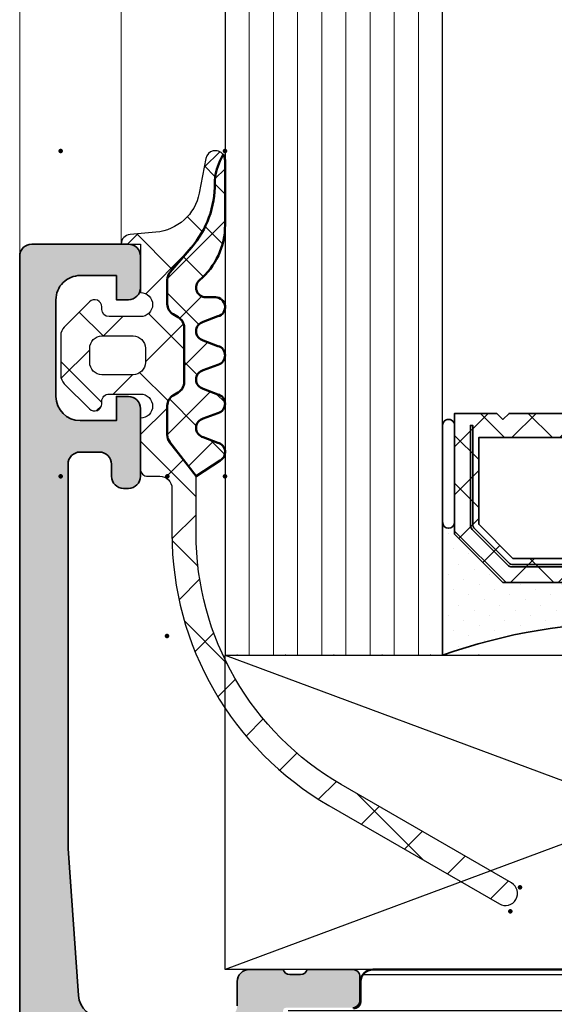
# Model space of a CAD drawing. Units: millimetres. Extents: x 2450 to 23610, y -10352 to 2500.
# Drawn here: x 2966 to 2977, y -10028 to -10008 of the extents above; entities that cross this region are included whole.
import ezdxf

# ---------------------------------------------------------------- set-up
doc = ezdxf.new("R2010")
doc.units = ezdxf.units.MM
for name, color, linetype, lineweight in [('0S-Profil-Alu Sichtkanten', 82, 'Continuous', 20), ('0S-Profile Aluminium', 254, 'Continuous', 35), ('0S-Profile EPDM', 22, 'Continuous', 25), ('0S-Profile Isolator', 91, 'Continuous', 50), ('0S-Shading EPDM', 25, 'Continuous', 13), ('0S-Shading Isolator', 103, 'Continuous', 25), ('0S-Spacer', 62, 'Continuous', 35), ('Dichtstoff', 32, 'Continuous', 35), ('FANGPUNKTE', 7, 'Continuous', 100), ('Float_02', 4, 'Continuous', 9), ('Kunststoff', 42, 'Continuous', 35), ('S03_AL_Kontur', 255, 'Continuous', 35), ('S04_AL_Schraffur', 253, 'Continuous', 25), ('S05_EPDM_Kontur', 43, 'Continuous', 50), ('S09_KS_Kontur', 254, 'Continuous', 50), ('S10_KS_Schraffur', 252, 'Continuous', 25), ('S16_Glas_Schraffur', 81, 'Continuous', 25)]:
    doc.layers.add(name, color=color, linetype=linetype, lineweight=lineweight)
doc.layers.add('1-0', color=4, linetype='Continuous')
doc.layers.add('unsichtbar - Plot gesperrt', color=96, linetype='Continuous', plot=False)

# ---------------------------------------------------------------- blocks, each defined once
blk = doc.blocks.new('284351__D85C911A_E1C5_46A8_9BA5_D608FC571413_')
at = {"layer": '0S-Shading EPDM'}
h = blk.add_hatch(dxfattribs=at)
h.set_pattern_fill('ANSI37', color=256, scale=0.625, angle=90, style=0)
h.set_pattern_definition([(135, (0, 0), (-1.403165018917055, -1.403165018917055), []), (225, (0, 0), (1.403165018917055, -1.403165018917055), [])])
edge = h.paths.add_edge_path()
edge.add_arc((6.599956554207893, 1.399991240905365), 0.300004003846154, -90.0000506847299, 45.00192595916542, ccw=False)
edge.add_line((6.599956288817339, 1.099987237059395), (6.499962288817291, 1.099987237059394))
edge.add_arc((6.499962288820825, 0.7999872370601224), 0.300000000000011, 90, 180.0000000000001)
edge.add_line((6.199962288817915, 0.7999872370601224), (6.199962288817915, -0.4999887629398354))
edge.add_arc((6.699962288803363, -0.4999887629383011), 0.4999999999857021, 180, 360.0000000000001)
edge.add_line((7.199962288788811, -0.4999887629383011), (9.299965267586867, -0.4999915714197414))
edge.add_arc((9.29996526758623, -0.7999999999992724), 0.3000084285791926, 5.115907697472721e-13, 90.00000000000921, ccw=False)
edge.add_line((9.59997369616758, -0.7999999999992724), (9.59997369616758, -1.300007683140052))
edge.add_arc((10.09979059447505, -1.300007683141303), 0.4998168983058218, 179.9999999999999, 269.9950213854549)
edge.add_line((10.09974716377474, -1.799824579560664), (11.95634506346561, -1.799824579560663))
edge.add_arc((11.95686849999038, -14.79968592751902), 12.99986135849693, 29.99762813624187, 90.00230700179873, ccw=False)
edge.add_line((23.21534774901374, -8.300221308076289), (27.28530929686534, -15.3496292670611))
edge.add_arc((26.85229538084968, -15.59962926706066), 0.5000010514620805, -150.00006956399568, 29.999930436004092, ccw=False)
edge.add_line((26.41928146483406, -15.84962926706066), (22.34907577635755, -8.79982457956076))
edge.add_arc((11.95860787182028, -14.79700911288091), 11.99700152546476, 29.99274169862739, 90.0073088834833)
edge.add_line((11.95707748534187, -2.800007685029414), (9.600093429401689, -2.800007685029414))
edge.add_line((9.60009342939884, -2.800007685029414), (8.200809945855724, -1.706086932309745))
edge.add_arc((7.89286023483146, -2.099999327998376), 0.499999999999943, 51.98269699772488, 90.0000000000226)
edge.add_line((7.89286023483146, -1.599999327998376), (6.678354828237445, -1.599999327998375))
edge.add_arc((6.678354828240117, -2.099999327998376), 0.4999999999999449, 90.00000000000398, 150.0000000000037)
edge.add_line((6.245342126348987, -1.849999327998376), (6.129872072511034, -2.049999327998194))
edge.add_arc((5.696859370618768, -1.799999327999103), 0.5000000000000382, 269.99999999999704, 329.9999999999974, ccw=False)
edge.add_line((5.696859370618768, -2.299999327999103), (3.45984952292406, -2.299999327999104))
edge.add_arc((3.459849522922013, -1.799999327999103), 0.4999999999999891, 209.9999999999993, 269.99999999999966, ccw=False)
edge.add_line((3.026836821030884, -2.049999327999103), (2.911366767193045, -1.849999327999285))
edge.add_arc((2.478354065300664, -2.099999328002013), 0.5000000000000902, 30.00000000000592, 90.00000000000601)
edge.add_line((2.478354065300664, -1.599999327998376), (1.480853635496771, -1.599999327998376))
edge.add_arc((1.480853635497624, -2.095897747956769), 0.4958984199575642, 89.99999999997979, 130.6411808058761)
edge.add_line((1.157865191518795, -1.719608354043885), (0.131633854930044, -2.600475229183758))
edge.add_arc((-2.476076471175475, 0.4375707331782905), 4.003732810053092, 269.3811308683645, 310.64118080589657, ccw=False)
edge.add_arc((-2.540923353364633, -5.565811858024972), 2.000000000000122, 89.381130868358, 116.654791266255)
edge.add_line((-3.438151257243589, -3.778360575193801), (-3.710891863042583, -3.915265275418722))
edge.add_arc((-3.464703711179027, -3.600000762940908), 0.4000003986796228, 101.01056244556003, 232.0139377281082, ccw=False)
edge.add_line((-3.541099769150605, -3.207363575103955), (-2.103007553239742, -2.927761738506417))
edge.add_arc((-2.48471108450758, -0.9645240009376721), 1.999999999999985, 281.0024964321028, 355.00475061858)
edge.add_line((-0.4923072423262056, -1.138670288986759), (-0.3985256672182202, -0.06571735577332816))
edge.add_arc((4.060333594679832e-06, -0.1000025344328606), 0.4000017715126875, 90.00058159698881, 175.0829985009376, ccw=False)
edge.add_line((0, 0.2999992370605469), (-7.573152174811248e-17, -0.4999999999998083))
edge.add_line((0, -0.5), (1.999981288753787, -0.4999887629394375))
edge.add_arc((2.499981288783601, -0.4999887629383011), 0.5000000000322729, 180, 360)
edge.add_line((2.999981288819981, -0.4999887629383011), (2.999981288819981, 0.799987237061714))
edge.add_arc((2.699981288817071, 0.7999872370601224), 0.299999999999955, 8.481479150570649e-14, 89.99999999999993)
edge.add_line((2.699981288817071, 1.099987237059395), (2.599956288816997, 1.099987237059395))
edge.add_arc((2.59998495792388, 1.400002811162267), 0.300015575470317, 135.0034088532032, 269.9945248889311, ccw=False)
edge.add_line((2.387829288818466, 1.612133237060334), (3.428391648384794, 2.653428192057865))
edge.add_arc((3.782069430795673, 2.299999237060547), 0.4999999999999958, 90.00000000000648, 135.0201621044326, ccw=False)
edge.add_line((3.782069430795673, 2.799999237060547), (5.418117871662853, 2.799999237060548))
edge.add_arc((5.418117871660797, 2.299999237060547), 0.4999999999999125, 44.97230077651761, 90.00000000002001, ccw=False)
edge.add_line((5.77184214371664, 2.653381663556502), (6.812084288815679, 1.612133237060297))
edge = h.paths.add_edge_path()
edge.add_arc((4.899985103947984, -0.2000225780684559), 0.4999901849655651, 269.9988752467835, 360.0011247532163)
edge.add_line((5.399975288819405, -0.2000127629398776), (5.399975288819405, 1.099987237060077))
edge.add_arc((4.899993926235766, 1.100005874475755), 0.4999813629325663, 359.9978642299724, 450.0021357700277)
edge.add_line((4.899975288819405, 1.599987237059395), (4.2999682888194, 1.599987237059395))
edge.add_arc((4.29994965140213, 1.100005874475755), 0.4999813629325661, 89.99786422997228, 180.0021357700277)
edge.add_line((3.799968288818491, 1.099987237059395), (3.799968288818491, -0.2000127629405595))
edge.add_arc((4.299958473689912, -0.2000225780684559), 0.4999901849655639, 179.9988752467833, 270.0011247532165)
edge.add_line((4.299968288818491, -0.7000127629398776), (4.899975288818497, -0.7000127629398776))
at = {"layer": '0S-Profile EPDM'}
for points in [[(6.81208428881655, 1.612133237060334, -0.6681911133500866), (6.599956288817339, 1.099987237059395), (6.499962288820825, 1.099987237059395, 0.414213562373096), (6.199962288817915, 0.7999872370601224), (6.199962288817915, -0.4999887629383011, 1), (7.199962288788811, -0.4999887629383011), (9.29996526758623, -0.4999915714215604, -0.4142135623731384), (9.59997369616758, -0.7999999999992724), (9.59997369616758, -1.300007683141303, 0.4141881121683676), (10.09974716377474, -1.799824579560664), (11.95634506346687, -1.799824579560664, -0.2679710737130667), (23.21534774901374, -8.300221308076289), (27.28530929686531, -15.34962926706066, -0.9999999999999991), (26.41928146483406, -15.84962926706066), (22.34907577635749, -8.799824579560664, 0.2680173184246082), (11.95707748534187, -2.800007685029414), (9.60009342939884, -2.800007685029414), (8.200809945861693, -1.706086932310427, 0.1674202228807482), (7.89286023483146, -1.599999327998376), (6.678354828240117, -1.599999327998376, 0.2679491924311211), (6.245342126348987, -1.849999327998376), (6.129872072509897, -2.049999327999103, -0.2679491924311241), (5.696859370618768, -2.299999327999103), (3.459849522922013, -2.299999327999103, -0.2679491924311246), (3.026836821030884, -2.049999327999103), (2.911366767191794, -1.849999327998376, 0.2679491924311234), (2.478354065300664, -1.599999327998376), (1.480853635497624, -1.599999327998376, 0.1792130742174083), (1.157865191518795, -1.719608354043885), (0.1316338549295324, -2.600475229181029, -0.1820014836469968), (-2.519321165447764, -3.565928525058553, 0.1195687672971286), (-3.438151257243589, -3.778360575193801), (-3.71089186304016, -3.915265275416459, -0.6432424349068027), (-3.541099769150605, -3.207363575103955), (-2.103007553239877, -2.927761738508707, 0.334606256433219), (-0.4923072423262056, -1.138670288986759), (-0.3985256672167452, -0.06571735577381332, -0.3892927842189645), (0, 0.2999992370605469), (0, -0.5), (1.999981288754498, -0.4999887629383011, 0.9999999999999998), (2.999981288819981, -0.4999887629383011), (2.999981288819981, 0.7999872370601224, 0.4142135623730943), (2.699981288817071, 1.099987237059395), (2.599956288817339, 1.099987237059395, -0.6681225692604639), (2.387829288818466, 1.612133237060334), (3.428391648383695, 2.653428192057618, -0.1990038235387553), (3.782069430795673, 2.799999237060547), (5.418117871660797, 2.799999237060547, -0.1990380130521436), (5.77184214371664, 2.653381663556502), (6.81208428881655, 1.612133237060334)], [(4.899975288819405, -0.7000127629398776, 0.4142250617865634), (5.399975288819405, -0.2000127629398776), (5.399975288819405, 1.099987237059395, 0.4142353984452392), (4.899975288819405, 1.599987237059395), (4.299968288818491, 1.599987237059395, 0.4142353984452403), (3.799968288818491, 1.099987237059395), (3.799968288818491, -0.2000127629398776, 0.4142250617865647), (4.299968288818491, -0.7000127629398776), (4.899975288819405, -0.7000127629398776)]]:
    blk.add_lwpolyline(points, format="xyb", close=True, dxfattribs=at)
blk = doc.blocks.new('284351__E4573ECC_4770_4441_8343_BB3DC4661C5E_')
at = {"layer": '0S-Shading Isolator'}
h = blk.add_hatch(dxfattribs=at)
h.set_pattern_fill('ANSI37', color=256, scale=0.48, angle=90, style=0)
h.set_pattern_definition([(135, (0, 0), (-1.077630734528298, -1.077630734528298), []), (225, (0, 0), (1.077630734528298, -1.077630734528298), [])])
edge = h.paths.add_edge_path()
edge.add_line((5.986465041947667, -3.097474512422195), (6.213721816850075, -3.704526361787453))
edge.add_arc((6.600093429398839, -3.600999856178532), 0.4000009504325103, 194.9997985567397, 345.0002014432603)
edge.add_line((6.986465041947667, -3.70452636178743), (7.213721816850075, -3.097474512422172))
edge.add_arc((7.600093429398839, -3.201001018027455), 0.4000009504325397, 14.999798556739677, 165.0002014432603, ccw=False)
edge.add_line((7.986465041947667, -3.097474512422195), (8.213721816849969, -3.704530176484738))
edge.add_arc((8.600091602042085, -3.601001384529809), 0.3999997770881258, 195.000182637894, 330.0002013630467)
edge.add_line((8.94650227339298, -3.801000055635086), (9.595035320959353, -2.808746574705069))
edge.add_line((9.59503532096278, -2.808746574704855), (8.194650951638623, -1.713965180223586))
edge.add_arc((7.89286023483146, -2.099999327998376), 0.4899999999999398, 51.98269699772526, 90.00000000002284)
edge.add_line((7.89286023483146, -1.609999328000413), (6.678354828237442, -1.609999328000413))
edge.add_arc((6.678354828240117, -2.099999327998376), 0.4899999999999427, 90.00000000000392, 150.0000000000038)
edge.add_line((6.25400238038128, -1.854999327999394), (6.138532326543324, -2.054999327999217))
edge.add_arc((5.696859370618768, -1.799999327999103), 0.5100000000000358, 269.9999999999968, 329.999999999997, ccw=False)
edge.add_line((5.696859370618768, -2.30999932800114), (3.459849522924061, -2.309999328001141))
edge.add_arc((3.459849522922013, -1.799999327999103), 0.509999999999992, 209.9999999999995, 269.9999999999995, ccw=False)
edge.add_line((3.018176566991315, -2.054999328000122), (2.902706513153476, -1.854999328000305))
edge.add_arc((2.478354065300664, -2.099999328002013), 0.4900000000000907, 30.00000000000607, 90.00000000000603)
edge.add_line((2.478354065300664, -1.609999328000413), (1.480853635496771, -1.609999328000413))
edge.add_arc((1.480853635497624, -2.095897747956769), 0.4858984199575687, 89.99999999997955, 130.6411808058758)
edge.add_line((1.164378389199555, -1.727196387775621), (0.1381470526108062, -2.608063262915493))
edge.add_arc((-2.476076471175475, 0.4375707331782905), 4.013732810053098, 269.3811308683645, 310.6411808058965, ccw=False)
edge.add_arc((-2.540923353364633, -5.565811858024972), 1.990000000000122, 89.38113086835803, 116.654791266255)
edge.add_line((-3.43366511772183, -3.787297831608157), (-3.702822231292677, -3.922403764363835))
edge.add_arc((-3.464703711179027, -3.601000762941112), 0.4000003986796286, 233.466284752009, 270.080894588423)
edge.add_line((-3.464138960043783, -4.001000762938929), (-0.7923544798839011, -4.001001161618433))
edge.add_arc((-0.7922849336755462, -1.001029143797496), 2.99997201862697, 269.9986717529121, 319.6801779563795)
edge.add_arc((1.80000116728479, -3.200998757904017), 0.4000005595763304, -2.3840402718633413e-07, 139.6792123707442, ccw=False)
edge.add_line((2.200001726858318, -3.200998759566573), (2.200001726858318, -3.600990733759291))
edge.add_arc((2.60005072158674, -3.600987851634272), 0.4000489947367015, 180.0004127834038, 345.0002652121419)
edge.add_line((2.986468856644933, -3.70452636178743), (3.213721816850075, -3.097474512422179))
edge.add_arc((3.600093429398839, -3.200999517059245), 0.400000561960458, 14.99959088450089, 165.0004091154988, ccw=False)
edge.add_line((3.986465041947667, -3.097474512422195), (4.213721816850011, -3.704526361787428))
edge.add_arc((4.600093429398839, -3.60100135715038), 0.4000005619604004, 194.9995908844741, 345.0004091155259)
edge.add_line((4.986465041947667, -3.70452636178743), (5.213721816850018, -3.097474512422169))
edge.add_arc((5.600093429398839, -3.201001018027455), 0.4000009504325103, 14.999798556739677, 165.0002014432603, ccw=False)
at = {"layer": '0S-Profile Isolator'}
blk.add_lwpolyline([(5.986465041947667, -3.097474512422195), (6.213721816850011, -3.70452636178743, 0.7673297809561593), (6.986465041947667, -3.70452636178743), (7.213721816850011, -3.097474512422195, -0.7673297809561592), (7.986465041947667, -3.097474512422195), (8.213721816850011, -3.704530176484695, 0.6681787561009364), (8.94650227339298, -3.801000055635086), (9.59503532096278, -2.808746574704855), (8.194650951634685, -1.713965180224477, 0.1674202228807476), (7.89286023483146, -1.609999328000413), (6.678354828240117, -1.609999328000413, 0.2679491924311223), (6.25400238038128, -1.854999327999394), (6.138532326549466, -2.054999328000122, -0.2679491924311234), (5.696859370618768, -2.30999932800114), (3.459849522922013, -2.30999932800114, -0.2679491924311226), (3.018176566991315, -2.054999328000122), (2.902706513152225, -1.854999327999394, 0.2679491924311225), (2.478354065300664, -1.609999328000413), (1.480853635497624, -1.609999328000413, 0.1792130742174081), (1.164378389199555, -1.727196387775621), (0.138147052610293, -2.608063262916403, -0.1820014836469963), (-2.51942917638371, -3.57592794172524, 0.1195687672971287), (-3.43366511772183, -3.787297831608157), (-3.702822231294704, -3.922403764361661, 0.1611346295375955), (-3.464138960043783, -4.001000762938929), (-0.7923544798832154, -4.001001161617751, 0.2202371181283695), (1.495027294222382, -2.94217181878048, -0.6981236209332937), (2.200001726858318, -3.200998759566573), (2.200001726858318, -3.600990733761137, 0.8769753238758735), (2.986468856644933, -3.70452636178743), (3.213721816850011, -3.097474512422195, -0.7673326603049913), (3.986465041947667, -3.097474512422195), (4.213721816850011, -3.70452636178743, 0.7673326603053651), (4.986465041947667, -3.70452636178743), (5.213721816850011, -3.097474512422195, -0.7673297809561593), (5.986465041947667, -3.097474512422195)], format="xyb", close=True, dxfattribs=at)
blk = doc.blocks.new('284351__8B15D114_E409_46F8_9CE9_C758CF053ACF_')
at = {"layer": '0S-Profile EPDM'}
blk.add_blockref('284351__D85C911A_E1C5_46A8_9BA5_D608FC571413_', (0, 0), dxfattribs=at)
at = {"layer": '0S-Profile Isolator'}
blk.add_blockref('284351__E4573ECC_4770_4441_8343_BB3DC4661C5E_', (0, 0), dxfattribs=at)
blk = doc.blocks.new('284351')
at = {"layer": 'FANGPUNKTE'}
for p in [(-3.85, 2.800000000000001), (9.6, 2.8), (9.6, -1.61), (16.2, -1.6), (-3.85, -4), (9.600000000000001, -3.999999999999998), (27.6, -15.8), (26.6, -16.2)]:
    blk.add_point(p, dxfattribs=at)
at = {"layer": '0S-Profile Aluminium', "color": 7, "true_color": 0xffffff}
blk.add_blockref('284351__8B15D114_E409_46F8_9CE9_C758CF053ACF_', (0, 0), dxfattribs=at)
blk = doc.blocks.new('_244365_464430_Steg_0x00000F28')
at = {"layer": 'S10_KS_Schraffur'}
h = blk.add_hatch(dxfattribs=at)
h.set_pattern_fill('ANSI31', color=256, scale=0.468, angle=45, style=0)
h.set_pattern_definition([(90, (0, 0), (-1.4859, 0), [])])
edge = h.paths.add_edge_path()
edge.add_line((112.000000000007, 34.6899908964772), (112, 14.6099908964843))
edge.add_ellipse((111.5000026789107, 14.60998821757357), major_axis=(-0.4999973210964443, 0), ratio=1, start_angle=89.999693017798, end_angle=180.0003069825678, ccw=False)
edge.add_line((111.5, 14.1099908964843), (110.689668666667, 14.1099908964843))
edge.add_ellipse((110.689668666667, 13.8099908964844), major_axis=(-0.3000000000000007, 0), ratio=1, start_angle=270.0000000000027, end_angle=359.9999999999997)
edge.add_line((110.389668666667, 13.8099908964844), (110.390000617064, 11.4099925135481))
edge.add_ellipse((109.8900046396278, 11.40998987392061), major_axis=(-0.4999959774431816, 0), ratio=1, start_angle=89.99969751850227, end_angle=180.0003024820477, ccw=False)
edge.add_line((109.890002, 10.9099938964844), (106.413460501901, 10.9099938964844))
edge.add_ellipse((106.5557711508924, 11.89981197120721), major_axis=(-0.9999960709244391, 0), ratio=1, start_angle=-32.72701609983727, end_angle=81.81839194809987, ccw=False)
edge.add_line((105.714518501901, 12.4404468964843), (107.811286436726, 16.0721559890774))
edge.add_ellipse((109.1103245869167, 15.32215606617993), major_axis=(-1.499999999999065, 0), ratio=1, start_angle=297.99425463578973, end_angle=330.0000034006873, ccw=False)
edge.add_line((108.406250053325, 16.6466480635679), (109.299999, 17.1483268964844))
edge.add_ellipse((108.8000005913019, 18.01435369092919), major_axis=(-1.000000408698385, 0), ratio=1, start_angle=119.9998812007981, end_angle=180.0000455150212)
edge.add_line((109.800001, 18.0143544853165), (109.800001, 31.2856288964844))
edge.add_ellipse((108.8000005913017, 31.2856281020395), major_axis=(-1.000000408698571, 0), ratio=1, start_angle=180.000045515027, end_angle=240.0001187991959)
edge.add_line((109.299999, 32.1516548964844), (108.406250053325, 32.6533337294009))
edge.add_ellipse((109.1103245869168, 33.97782572678897), major_axis=(-1.499999999999202, 0), ratio=1, start_angle=29.999996599313988, end_angle=62.00574536420868, ccw=False)
edge.add_line((107.811286436726, 33.2278258038914), (105.714518501901, 36.8595348964843))
edge.add_ellipse((106.5557711508923, 37.40016982176153), major_axis=(-0.9999960709244922, 0), ratio=1, start_angle=-81.81839194810271, end_angle=32.727016099845514, ccw=False)
edge.add_line((106.413460501901, 38.3899878964844), (109.880002, 38.3899878964844))
edge.add_ellipse((109.8850046396253, 37.8849919718383), major_axis=(-0.505020702855232, 0), ratio=1, start_angle=180.5669654820412, end_angle=270.56757044441815, ccw=False)
edge.add_line((110.390000617064, 37.8899892794207), (110.389668666667, 35.4899908964844))
edge.add_ellipse((110.689668666667, 35.4899908964844), major_axis=(-0.3000000000000114, 0), ratio=1, start_angle=0, end_angle=89.99999999999736)
edge.add_line((110.689668666667, 35.1899908964844), (111.5, 35.1899908964844))
edge.add_ellipse((111.5000026789092, 34.68999357538647), major_axis=(-0.4999973211049992, 0), ratio=1, start_angle=179.9996930175985, end_angle=270.00030698236816, ccw=False)
edge = h.paths.add_edge_path()
edge.add_line((18.9999999999928, 34.6899908964772), (19, 14.6099908964843))
edge.add_arc((19.49999732108927, 14.60998821757357), 0.4999973210964478, 179.9996930174319, 270.0003069822016)
edge.add_line((19.5, 14.1099908964843), (20.3103313333333, 14.1099908964843))
edge.add_arc((20.3103313333333, 13.8099908964844), 0.3000000000000007, 2.8421709430404007e-13, 90.00000000000068, ccw=False)
edge.add_line((20.6103313333333, 13.8099908964844), (20.6099993829363, 11.4099925135481))
edge.add_arc((21.10999536037235, 11.40998987392045), 0.4999959774430182, 179.9996975179344, 270.0003024814811)
edge.add_line((21.109998, 10.9099938964844), (24.5865394980995, 10.9099938964844))
edge.add_arc((24.44422884910817, 11.89981197120721), 0.9999960709244285, 278.1816080518988, 392.7270160998385)
edge.add_line((25.2854814980995, 12.4404468964843), (23.1887135632745, 16.0721559890774))
edge.add_arc((21.88967541308341, 15.32215606617871), 1.499999999999983, 29.99999659934625, 62.00574536424369)
edge.add_line((22.5937499466748, 16.6466480635679), (21.700001, 17.1483268964844))
edge.add_arc((22.19999940869814, 18.01435369092924), 1.000000408698452, 179.9999544849755, 240.0001187992002, ccw=False)
edge.add_line((21.199999, 18.0143544853166), (21.199999, 31.2856288964844))
edge.add_arc((22.19999940869817, 31.28562810203955), 1.000000408698482, 119.99988120080079, 179.9999544849759, ccw=False)
edge.add_line((21.700001, 32.1516548964844), (22.5937499466748, 32.6533337294009))
edge.add_arc((21.88967541308325, 33.97782572679001), 1.500000000000071, 297.9942546357611, 330.0000034006595)
edge.add_line((23.1887135632745, 33.2278258038914), (25.2854814980995, 36.8595348964843))
edge.add_arc((24.44422884910811, 37.40016982176154), 0.999996070924482, 327.2729839001532, 441.818391948098)
edge.add_line((24.5865394980995, 38.3899878964844), (21.119998, 38.3899878964844))
edge.add_arc((21.11499536037491, 37.88499197183844), 0.5050207028550883, 89.43242955559984, 179.4330345179747)
edge.add_line((20.6099993829363, 37.8899892794207), (20.6103313333333, 35.4899908964844))
edge.add_arc((20.31033133333331, 35.4899908964844), 0.2999999999999936, 269.99999999999864, 360, ccw=False)
edge.add_line((20.3103313333333, 35.1899908964844), (19.5, 35.1899908964844))
edge.add_arc((19.49999732109077, 34.68999357538632), 0.4999973211051484, 89.99969301761435, 180.0003069823844)
at = {"layer": 'S09_KS_Kontur', "extrusion": (0, 0, -1)}
blk.add_lwpolyline([(-110.389668666667, 35.4899908964844, -0.414213562373095), (-110.689668666667, 35.1899908964844), (-111.5, 35.1899908964844), (-111.499999999997, 35.1899908964843, 0.414216700934412), (-112.000000000007, 34.689990896474), (-112.000000000007, 34.6899908964772), (-112, 14.6099908964843), (-112, 14.6099908964875, 0.41421670093441), (-111.5, 14.1099908964843), (-110.689668666667, 14.1099908964843), (-110.689668666667, 14.1099908964844, -0.414213562373093), (-110.389668666667, 13.8099908964844)], format="xyb", dxfattribs=at)
blk = doc.blocks.new('_183220_464430_Außenschale_0x00000F2A')
at = {"layer": 'S04_AL_Schraffur'}
h = blk.add_hatch(color=256, dxfattribs=at)
edge = h.paths.add_edge_path(flags=16)
edge.add_line((21.1999816894531, 2.89999389648438), (21.1999816894531, 8.19999694824219))
edge.add_ellipse((21.69997881682014, 8.199999820875147), major_axis=(-0.4999971273752939, 0), ratio=1, start_angle=-90.00032918138038, end_angle=0.00032918163117301447, ccw=False)
edge.add_line((21.6999816894531, 8.69999694824219), (28.6999816894531, 8.69999694824219))
edge.add_line((28.6999816894531, 8.69999694824219), (28.6999816894531, 8.89999389648438))
edge.add_line((28.6999816894531, 8.89999389648438), (102.299987792969, 8.89999389648438))
edge.add_line((102.299987792969, 8.89999389648438), (102.299987792969, 8.69999694824219))
edge.add_line((102.299987792969, 8.69999694824219), (107.299957275391, 8.69999694824219))
edge.add_ellipse((107.2999420962753, 8.199981769126474), major_axis=(-0.500015179346075, 0), ratio=1, start_angle=180.0017393457305, end_angle=269.9982606540442, ccw=False)
edge.add_line((107.799957275391, 8.19999694824219), (107.799957275391, 2.89999389648438))
edge.add_ellipse((107.2998879339162, 2.900063237959157), major_axis=(-0.5000693462823435, 0), ratio=1, start_angle=90.00794484583349, end_angle=179.9920551542323, ccw=False)
edge.add_line((107.299957275391, 2.39999389648438), (102.299987792969, 2.39999389648438))
edge.add_line((102.299987792969, 2.39999389648438), (102.299987792969, 2.19999384880067))
edge.add_line((102.299987792969, 2.19999384880067), (28.6999816894531, 2.19999384880067))
edge.add_line((28.6999816894531, 2.19999384880067), (28.6999816894531, 2.39999389648438))
edge.add_line((28.6999816894531, 2.39999389648438), (21.6999816894531, 2.39999389648438))
edge.add_ellipse((21.69997881682133, 2.899991023852547), major_axis=(-0.4999971273764792, 0), ratio=1, start_angle=-0.00032918150361638254, end_angle=90.00032918150828, ccw=False)
edge = h.paths.add_edge_path()
edge.add_arc((0.499997127367048, 1.500002872632902), 0.4999971273753001, 89.99967081836178, 180.0003291813728)
edge.add_line((0, 1.50000000000001), (0, 0.5000000000000069))
edge.add_arc((0.4999971273670484, 0.4999971273670555), 0.4999971273753005, 179.9996708183686, 270.0003291813796)
edge.add_line((0.5, 7.105427357601e-15), (141.499969482422, 7.105427357601e-15))
edge.add_arc((141.4999045528471, 0.5000649306239533), 0.5000649348392019, 270.0074394149709, 359.9916863140263)
edge.add_line((141.999969482422, 0.499992370605476), (141.999969482422, 4.50000000000012))
edge.add_arc((141.4998886635316, 4.499919181109655), 0.5000808254209907, 0.009259665838255911, 89.9907403341481)
edge.add_line((141.499969482422, 5.00000000000001), (140.199920654297, 5.00000000000001))
edge.add_arc((140.1999708450421, 4.499949809254884), 0.5000501932639843, 90.00575085831662, 179.9942491415663)
edge.add_line((139.699920654297, 4.50000000000001), (139.699920654297, 4.00000000000001))
edge.add_line((139.699920654297, 4.00000000000001), (140.699920654297, 4.00000000000001))
edge.add_line((140.699920654297, 4.00000000000001), (140.699920654297, 2.50000000000001))
edge.add_arc((139.69995558575, 2.499965068546992), 0.9999650691570948, -90.00200149474517, 0.002001494719877428, ccw=False)
edge.add_line((139.699920654297, 1.50000000000001), (135.699920654297, 1.50000000000001))
edge.add_arc((135.6999974839999, 2.500076829702905), 1.000076832654059, 180.0044016795287, 269.99559832047146, ccw=False)
edge.add_line((134.699920654297, 2.50000000000001), (134.699920654297, 4.00000000000001))
edge.add_line((134.699920654297, 4.00000000000001), (135.699920654297, 4.00000000000001))
edge.add_line((135.699920654297, 4.00000000000001), (135.699920654297, 4.50000000000001))
edge.add_arc((135.1999648209034, 4.500044166606452), 0.4999558353444182, 359.9949384326241, 450.0050615673806)
edge.add_line((135.199920654297, 5.00000000000001), (132.399932861328, 5.00000000000001))
edge.add_arc((132.3999625412989, 4.499970320029033), 0.5000296808517951, 90.00340087226186, 179.9965991277335)
edge.add_line((131.899932861328, 4.50000000000001), (131.899932861328, 4.29999542236329))
edge.add_arc((132.3999597939541, 4.300022354989332), 0.5000269333513695, 180.0030860854238, 269.9969139146289)
edge.add_line((132.399932861328, 3.79999542236329), (132.899932861328, 3.79999542236329))
edge.add_arc((132.8999094229096, 3.299971983944837), 0.5000234389677362, 0.002685719011708443, 89.99731428111221, ccw=False)
edge.add_line((133.399932861328, 3.29999542236329), (133.399932861328, 2.50000000000001))
edge.add_arc((132.8999188124025, 2.500014048925474), 0.5000140491228315, 270.00160984303807, 359.9983901567741, ccw=False)
edge.add_line((132.899932861328, 2.00000000000001), (116.999908447266, 2.00000000000001))
edge.add_line((116.999908447266, 2.00000000000001), (110.928680419922, 2.43365478515626))
edge.add_arc((110.9998979967762, 3.431105112721117), 0.9999895495514882, 179.9994795164714, 265.9160334550925, ccw=False)
edge.add_line((109.999908447266, 3.43111419677746), (109.999908447266, 8.49999237060536))
edge.add_arc((110.4999777887408, 8.499923029130702), 0.5000693462823577, 90.00794484583508, 179.992055154232, ccw=False)
edge.add_line((110.499908447266, 8.99999237060548), (111.499908447266, 8.99999237060548))
edge.add_arc((111.4998851016129, 9.500015716258497), 0.5000233461980421, 270.0026750898739, 359.9973249101159)
edge.add_line((111.999908447266, 9.49999237060536), (111.999908447266, 10.8999938964844))
edge.add_arc((112.0787448938091, 11.16751448847755), 0.2788950563274757, 178.8354106259069, 253.5801235804997, ccw=False)
edge.add_line((111.799907447266, 11.1731828964759), (111.799907447266, 11.6267768964758))
edge.add_arc((112.0787755429092, 11.63243755595293), 0.2789255417372017, 106.424594555363, 181.1628700729012, ccw=False)
edge.add_line((111.999908447266, 11.8999808964759), (111.999908447266, 13.7799918964844))
edge.add_arc((111.699908447266, 13.77999189648435), 0.2999999999999545, 9.499256648639143e-12, 90.00000000000813)
edge.add_line((111.699908447266, 14.0799918964843), (110.719934128223, 14.0799918964843))
edge.add_arc((110.7199341282229, 13.77999189648435), 0.2999999999999474, 89.99999999998914, 179.9999999999908)
edge.add_line((110.419934128223, 13.7799918964844), (110.419934128223, 11.0199938964844))
edge.add_arc((110.299934128223, 11.0199938964844), 0.1200000000000045, 270, 359.99999999999915, ccw=False)
edge.add_line((110.299934128223, 10.8999938964844), (105.999908447266, 10.8999938964844))
edge.add_arc((105.999908447266, 11.3999938964844), 0.5, 180, 270, ccw=False)
edge.add_line((105.499908447266, 11.3999938964844), (105.499908447266, 12.0999938964843))
edge.add_line((105.499908447266, 12.0999938964843), (106.881403904888, 14.4928142195118))
edge.add_arc((106.7617886626174, 14.56187411183609), 0.1381197846482396, 329.9999999999652, 455.6225775507386)
edge.add_arc((107.2381316884394, 9.723385034635756), 5.000000000000752, 95.62257755079001, 162.2515836439261)
edge.add_arc((101.9999084472657, 11.39999389648359), 0.4999999999991961, 270.0000000000342, 342.25158364396344, ccw=False)
edge.add_line((101.999908447266, 10.8999938964844), (29, 10.8999938964844))
edge.add_arc((29.00000000000003, 11.39999389648423), 0.4999999999998312, 197.7484163560669, 269.99999999999676, ccw=False)
edge.add_arc((23.76177675882626, 9.723385034636529), 5.000000000000102, 17.74841635606942, 84.37742244920693)
edge.add_arc((24.23811978464828, 14.56187411183614), 0.1381197846483102, 84.3774224491874, 209.9999999999915)
edge.add_line((24.1185045423776, 14.492814219512), (25.5, 12.0999938964844))
edge.add_line((25.5, 12.0999938964844), (25.5, 11.3999938964844))
edge.add_arc((25, 11.3999938964844), 0.5, 270, 360, ccw=False)
edge.add_line((25, 10.8999938964844), (20.6999743190428, 10.8999938964844))
edge.add_arc((20.6999743190428, 11.0199938964844), 0.1199999999999992, 179.9999999999992, 269.9999999999983, ccw=False)
edge.add_line((20.5799743190428, 11.0199938964844), (20.5799743190428, 13.7799918964844))
edge.add_arc((20.27997431904285, 13.77999189648435), 0.299999999999951, 9.838515814662084e-12, 90.00000000000952)
edge.add_line((20.2799743190428, 14.0799918964843), (19.3, 14.0799918964843))
edge.add_arc((19.3, 13.7799918964844), 0.3000000000000007, 89.99999999999933, 179.9999999999996)
edge.add_line((19, 13.7799918964844), (19, 11.8999808964759))
edge.add_arc((18.92113290435682, 11.63243755595295), 0.2789255417371653, -1.1628700729049797, 73.57540544464302, ccw=False)
edge.add_line((19.200001, 11.6267768964758), (19.200001, 11.1731828964759))
edge.add_arc((18.92116355345691, 11.16751448847755), 0.2788950563274799, -73.58012358050013, 1.1645893740919746, ccw=False)
edge.add_line((19, 10.8999938964844), (19, 2.499992370605479))
edge.add_arc((18.50000287261342, 2.499997127400962), 0.4999971274092054, 269.99967082085834, 359.999454908634, ccw=False)
edge.add_line((18.5, 2.00000000000001), (0.5, 2.00000000000001))
at = {"layer": 'S03_AL_Kontur'}
for points in [[(0.5, 7.105427357601e-15), (141.499969482422, 7.105427357601e-15), (141.499969482421, 5.35127497869325e-14, 0.414133035585153), (141.999969482422, 0.499992370605476), (141.999969482422, 4.50000000000012), (141.999969482422, 4.49999999999989, 0.41411889562485), (141.499969482422, 5.00000000000001), (140.199920654297, 5.00000000000001), (140.199920654298, 5.00000000000001, 0.414154767382522), (139.699920654297, 4.50000000000001), (139.699920654297, 4.00000000000001), (140.699920654297, 4.00000000000001), (140.699920654297, 2.50000000000001), (140.699920654297, 2.49999999999958, -0.41423402560724), (139.699920654297, 1.50000000000001), (135.699920654297, 1.50000000000001), (135.699920654297, 1.50000000000002, -0.414168560748727), (134.699920654297, 2.50000000000001), (134.699920654297, 4.00000000000001), (135.699920654297, 4.00000000000001), (135.699920654297, 4.50000000000001), (135.699920654297, 4.50000000000005, 0.41426531228904), (135.199920654297, 5.00000000000001), (132.399932861328, 5.00000000000001), (132.399932861328, 4.99999999999998, 0.414178792615593), (131.899932861328, 4.50000000000001), (131.899932861328, 4.29999542236329), (131.899932861328, 4.29999542236283, 0.41418201089023), (132.399932861328, 3.79999542236329), (132.899932861328, 3.79999542236329), (132.899932861327, 3.79999542236324, -0.414186104112176), (133.399932861328, 3.29999542236329), (133.399932861328, 2.50000000000001), (133.399932861328, 2.49999999999837, -0.414197103590372), (132.899932861328, 2.00000000000001), (116.999908447266, 2.00000000000001), (110.928680419922, 2.43365478515626), (110.928680419922, 2.43365478515628, -0.393489937706254), (109.999908447266, 3.43111419677746)], [(110.499908447266, 8.99999237060548), (111.499908447266, 8.99999237060548), (111.499908447266, 8.99999237060545, 0.414186212780652), (111.999908447266, 9.49999237060536), (111.999908447266, 10.8999938964844), (111.999908447266, 10.8999938964844, -0.338212474236905), (111.799907447266, 11.1731828964759), (111.799907447266, 11.6267768964758), (111.799907447266, 11.6267768964758, -0.338181172924483), (111.999908447266, 11.8999808964759), (111.999908447266, 13.7799918964844), (111.999908447266, 13.7799918964844, 0.414213562373095), (111.699908447266, 14.0799918964843), (110.719934128223, 14.0799918964843), (110.719934128223, 14.0799918964843, 0.414213562373097), (110.419934128223, 13.7799918964844)]]:
    blk.add_lwpolyline(points, format="xyb", dxfattribs=at)
blk = doc.blocks.new('464430')
at = {"layer": 'unsichtbar - Plot gesperrt', "extrusion": (0, 0, -1)}
for p in [(125.0000101961341, 19), (125.0000081569087, 17), (125.0000061176761, 15.00000000000728), (125.0000040784507, 13.00000000000728), (125.0000020392181, 11.00000000000728), (124.9999999999927, 9.000000000007276)]:
    blk.add_point(p, dxfattribs=at)
at = {"layer": 'S03_AL_Kontur', "rotation": 359.9999999999998}
blk.add_blockref('_183220_464430_Außenschale_0x00000F2A', (0, 7.275957614183426e-12), dxfattribs=at)
at = {"layer": 'S09_KS_Kontur', "rotation": 359.9999999999998}
blk.add_blockref('_244365_464430_Steg_0x00000F28', (0, 7.275957614183426e-12), dxfattribs=at)
blk = doc.blocks.new('SZR Abstandhalter KS 16mm')
at = {"layer": 'S10_KS_Schraffur'}
h = blk.add_hatch(dxfattribs=at)
h.set_pattern_fill('PUNKTE1', color=256, scale=0.6, angle=45, double=1, pattern_type=2)
h.set_pattern_definition([(45, (-9864.561081049842, -8063.559472218735), (-0.2121320343559642, 0.6363961030678927), [0, -0.6])])
h.paths.add_polyline_path([(6.823040348535869e-05, -1.056832843460143e-09), (5.499996585498446, -8.522032757873887e-05, -0.9999922531170795), (5.500000459112034, 0.4999147796429178), (5.000000000000001, 0.4999147796424932), (3, 2.499914779642495), (3, 13.49991477964249), (5, 15.49991477964249), (5.500000459150897, 15.49991477964241, -1), (5.500000229575448, 15.9999147796426), (3.816118952215675e-05, 15.9999147796425, -0.1712487626264157)])
h = blk.add_hatch(dxfattribs=at)
h.set_pattern_fill('_U', color=256, scale=1.4, angle=45, double=1, pattern_type=0)
h.set_pattern_definition([(45, (-9844.561081049842, -8063.559472218735), (-0.9899494936611664, 0.9899494936611666), []), (135, (-9844.561081049842, -8063.559472218735), (-0.9899494936611666, -0.9899494936611664), [])])
h.paths.add_polyline_path([(10, 13.24991477964249), (9.75, 13.49991477964249), (10, 13.74991477964249), (10, 15.49991477964249), (5, 15.49991477964249), (3, 13.49991477964249), (3, 2.499914779642495), (5, 0.499914779642495), (10, 0.499914779642495), (10, 2.249914779642495), (9.75, 2.499914779642495), (10, 2.749914779642495)])
h.paths.add_polyline_path([(9, 7.499914779642495), (9, 1.499914779642494), (5.414214000000357, 1.499914779642496), (4, 2.914128779642851), (4, 7.499914779642495)], flags=16)
h.paths.add_polyline_path([(9, 8.499914779642495), (4, 8.499914779642495), (4.000000000000001, 13.08570077964214), (5.414214000000356, 14.49991477964249), (9, 14.49991477964249)], flags=16)
at = {"layer": '0S-Spacer'}
blk.add_lwpolyline([(3.723223160279304, 2.695930228770521, -0.1989128446972962), (3.649999999999636, 2.872706779642613), (3.649999999999636, 13.12712344303964, -0.1989128446971482), (3.723224098466744, 13.30390026869827, 0.1989128446971482), (3.649999999999636, 13.12712277964238), (3.649999999999636, 2.872707443039872, 0.1989128446972962), (3.723223000000871, 2.695930779642367), (5.196015160279785, 1.22313822877004, 0.1989128446968396), (5.372792000000118, 1.149914779642131), (9.5, 1.149914779642131), (9.5, 1.249914779642495), (5.372792152942566, 1.249914779642495, -0.1989128446968396), (5.266725999999835, 1.293848779642758), (3.7939338961678, 2.76664084911954, -0.1989128446972962), (3.75, 2.872706779642613), (3.75, 13.12712317768091, -0.1989128446971482), (3.793933999999354, 13.23318877964266), (5.266726459080019, 14.70598127307676, -0.1989102457825463), (5.372792000000118, 14.74991477964249), (9.5, 14.74991477964249), (9.5, 14.84991477964286), (5.372792000000118, 14.84991477964286, 0.1989102457825463), (5.196016098467226, 14.77669226869875), (3.723223000000871, 13.30389877964262), (5.196015999999872, 14.77669177964253, -0.1989102457825463), (5.372791081699688, 14.84991477964104), (9.5, 14.84991477964286), (9.5, 14.74991477964249), (5.372792000000118, 14.74991477964249, 0.1989102457825463), (5.266726459080019, 14.70598127307676), (3.793933999999354, 13.23318877964266, 0.1989128446971482), (3.75, 13.12712317768091), (3.75, 2.872706779642613, 0.1989128446972962), (3.7939338961678, 2.76664084911954), (5.266725999999835, 1.293848779642758, 0.1989128446968396), (5.372792152942566, 1.249914779642495), (9.5, 1.249914779642495), (9.5, 1.149914779642131), (5.372792000000118, 1.149914779642131, -0.1989128446968396), (5.196015160279785, 1.22313822877004)], format="xyb", close=True, dxfattribs=at)
at = {"layer": 'Dichtstoff'}
blk.add_lwpolyline([(3.816118987742811e-05, 15.99991477964249), (5.5, 15.99991477964249, 0.9999986732054529), (5.50000025490408, 15.49991477964249), (5, 15.49991477964249), (3, 13.49991477964249), (3, 2.499914779642495), (5, 0.499914779642495), (5.5, 0.499914779642495, 0.9999986732054529), (5.50000025490408, -8.522035750502255e-05), (6.823040348535869e-05, -1.056832843460143e-09, 0.1712490030125156), (3.068798469030298e-05, 15.99993595932938)], format="xyb", dxfattribs=at)
for points in [[(5.5, 15.49991477964249), (9.50000025490408, 15.49991477964249, 1.000001326796307), (9.5, 15.99991477964249), (5.5, 15.99991477964249, 0.9999986732054529)], [(5.5, -8.522035750502255e-05), (9.50000025490408, -8.522035750502255e-05, 1.000001326796307), (9.5, 0.499914779642495), (5.5, 0.499914779642495, 0.9999986732054529)]]:
    blk.add_lwpolyline(points, format="xyb", close=True, dxfattribs=at)
at = {"layer": 'Kunststoff'}
for points in [[(10, 2.249914779642495), (9.75, 2.499914779642495), (10, 2.749914779642495), (10, 13.24991477964249), (9.75, 13.49991477964249), (10, 13.74991477964249), (10, 15.49991477964249), (5, 15.49991477964249), (3, 13.49991477964249), (3, 2.499914779642495), (5, 0.499914779642495), (10, 0.499914779642495)], [(9, 14.49991477964249), (5.414214000000356, 14.49991477964249), (4, 13.08570077964214), (4, 8.499914779642495), (9, 8.499914779642495)], [(4, 7.499914779642495), (4, 2.914128779642851), (5.414214000000356, 1.499914779642495), (9, 1.499914779642495), (9, 7.499914779642495)]]:
    blk.add_lwpolyline(points, close=True, dxfattribs=at)

msp = doc.modelspace()

# ---------------------------------------------------------------- linework, layer by layer
at = {"layer": '0S-Profil-Alu Sichtkanten'}
for p, q in [((2965.963256231211, -9987.48475095309), (2965.963256231211, -10012.73483109856)), ((2968.063256614412, -10012.48476621189), (2968.063256614217, -9987.48475095309))]:
    msp.add_line(p, q, dxfattribs=at)
at = {"layer": '1-0', "color": 4}
for p, q in [((2970.21325053202, -10027.48473560908), (2970.213256231211, -10020.98475167026)), ((2987.713224210871, -10020.98476701425), (2970.21325053202, -10027.48473560908)), ((2970.213256231211, -10020.98475167026), (2987.713224210871, -10020.98476701425)), ((2970.213256231211, -10020.98475167026), (2987.71321851168, -10027.48475095307)), ((2987.71321851168, -10027.48475095307), (2970.21325053202, -10027.48473560908))]:
    msp.add_line(p, q, dxfattribs=at)
at = {"layer": 'Float_02', "color": 4}
for p, q in [((2970.713256231211, -9987.4847356091), (2970.713256231211, -10020.98475167026)), ((2971.213256231211, -9987.4847356091), (2971.213256231211, -10020.98475167026)), ((2971.713256231211, -9987.4847356091), (2971.713256231211, -10020.98475167026)), ((2972.213256231211, -9987.4847356091), (2972.213256231211, -10020.98475167026)), ((2972.713256231211, -9987.4847356091), (2972.713256231211, -10020.98475167026)), ((2973.213256231211, -9987.4847356091), (2973.213256231211, -10020.98475167026)), ((2973.713256231211, -9987.4847356091), (2973.713256231211, -10020.98475167026)), ((2974.213256231211, -9987.4847356091), (2974.213256231211, -10020.98475167026))]:
    msp.add_line(p, q, dxfattribs=at)
at = {"layer": 'S16_Glas_Schraffur', "color": 4}
for p, q in [((2970.213256231211, -9987.4847356091), (2970.213256231211, -10020.98475167026)), ((2974.713256231211, -10020.98475167026), (2974.713256231211, -9987.4847356091))]:
    msp.add_line(p, q, dxfattribs=at)
at = {"layer": 'S16_Glas_Schraffur', "color": 81}
msp.add_line((2970.213256231211, -10020.98475167026), (2974.713256231211, -10020.98475167026), dxfattribs=at)

# ---------------------------------------------------------------- block references
at = {"xscale": -0.5, "yscale": 0.5, "zscale": 0.5, "rotation": 270}
msp.add_blockref('SZR Abstandhalter KS 16mm', (2974.713256231211, -10020.98475167026), dxfattribs=at)
at = {"layer": 'S03_AL_Kontur', "extrusion": (0, 0, -1), "xscale": 0.5000000000000001, "yscale": 0.5000000000000001, "zscale": 0.5000000000000001, "rotation": 90}
msp.add_blockref('464430', (-2965.963256231211, -10083.4847509531), dxfattribs=at)
at = {"layer": 'S05_EPDM_Kontur', "xscale": -0.5000000000000001, "yscale": 0.5000000000000001, "zscale": 0.5, "rotation": 89.99999999999994}
msp.add_blockref('284351', (2968.213256231211, -10012.48479062595), dxfattribs=at)

doc.saveas('drawing.dxf')
